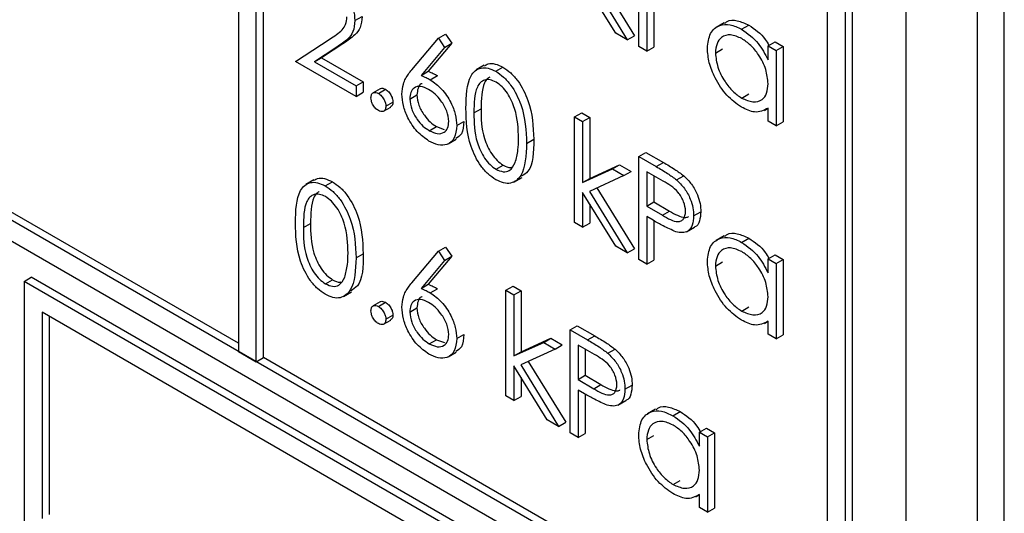
# Model space of a CAD drawing. Units: millimetres. Extents: x 5 to 415, y 5 to 292.
# Drawn here: x 299 to 302, y 198 to 199 of the extents above; entities that cross this region are included whole.
import ezdxf

# ---------------------------------------------------------------- set-up
doc = ezdxf.new("R2010")
doc.units = ezdxf.units.MM

msp = doc.modelspace()

# ---------------------------------------------------------------- linework, layer by layer
at = {"color": 7, "linetype": 'Continuous', "lineweight": 25}
for p, q in [((301.5515, 196.7698), (301.5515, 201.669)), ((301.3084, 196.9356), (301.3084, 201.6307)), ((301.4852, 196.7315), (301.4852, 201.6307)), ((301.1139, 197.3847), (294.75, 201.0585)), ((294.7058, 201.033), (301.1581, 197.3082)), ((299.6555, 200.5742), (299.6555, 198.2266)), ((299.6997, 198.2011), (299.6997, 200.5487)), ((299.7174, 198.2113), (299.7174, 199.9261)), ((301.1758, 197.3184), (301.1758, 199.768)), ((301.1581, 197.3082), (301.1581, 199.7578)), ((301.1139, 197.3847), (301.1139, 199.7323)), ((300.6465, 198.9814), (300.6465, 199.2366)), ((299.6555, 198.247), (298.038, 199.1808)), ((300.5431, 199.1586), (300.6359, 199.008)), ((300.5897, 199.0142), (300.5077, 199.1475)), ((300.5244, 199.15), (300.6182, 198.9978)), ((300.6663, 199.0877), (300.6663, 198.97)), ((299.9439, 199.0455), (299.9616, 199.0557)), ((300.684, 199.0776), (300.684, 198.9802)), ((300.8582, 199.0402), (300.8383, 199.0288)), ((300.9013, 199.0241), (300.919, 199.0343)), ((300.1507, 199.002), (300.1684, 199.0122)), ((300.1684, 199.0122), (300.1837, 198.9895)), ((300.6182, 198.9978), (300.5897, 199.0142)), ((300.6182, 198.9978), (300.6359, 199.008)), ((299.7966, 198.9447), (299.8823, 199.0008)), ((299.9169, 198.99), (299.8616, 198.9538)), ((299.8992, 198.9798), (299.9169, 198.99)), ((300.0848, 198.9236), (300.1507, 199.002)), ((300.1837, 198.9895), (300.1253, 198.9201)), ((300.1507, 199.002), (300.166, 198.9793)), ((300.166, 198.9793), (300.1837, 198.9895)), ((300.9666, 198.9831), (300.9843, 198.9933)), ((300.9666, 198.9486), (300.9666, 198.9831)), ((300.9666, 198.9831), (300.9865, 198.9716)), ((300.9843, 198.9933), (301.0041, 198.9818)), ((299.8992, 198.9798), (299.8439, 198.9436)), ((300.166, 198.9793), (300.1076, 198.9099)), ((300.6663, 198.97), (300.6465, 198.9814)), ((300.6663, 198.97), (300.684, 198.9802)), ((300.8363, 198.9653), (300.854, 198.9755)), ((300.9865, 198.9716), (301.0041, 198.9818)), ((300.9865, 198.9716), (300.9865, 198.7852)), ((301.0041, 198.9818), (301.0041, 198.7954)), ((299.9468, 198.858), (299.7966, 198.9447)), ((299.8439, 198.9436), (299.8616, 198.9538)), ((299.8439, 198.9436), (299.9468, 198.8842)), ((299.8616, 198.9538), (299.9644, 198.8944)), ((300.2642, 198.9349), (300.2443, 198.9234)), ((300.1076, 198.9099), (300.1253, 198.9201)), ((300.1305, 198.8992), (300.1482, 198.9094)), ((300.2926, 198.9201), (300.3103, 198.9303)), ((299.9468, 198.8842), (299.9644, 198.8944)), ((299.9644, 198.8944), (299.9644, 198.8682)), ((299.9468, 198.8842), (299.9468, 198.858)), ((299.9468, 198.858), (299.9644, 198.8682)), ((300.0067, 198.8769), (299.989, 198.8667)), ((300.002, 198.8654), (300.0197, 198.8756)), ((300.0799, 198.8514), (300.0976, 198.8616)), ((300.9014, 198.8539), (300.9191, 198.8641)), ((300.0204, 198.8335), (300.0381, 198.8437)), ((300.0149, 198.8215), (300.0326, 198.8317)), ((300.2386, 198.8172), (300.2562, 198.8274)), ((300.4879, 198.8074), (300.5055, 198.8176)), ((300.5055, 198.8176), (300.5254, 198.8061)), ((300.9577, 198.823), (300.9666, 198.8282)), ((300.9666, 198.7966), (300.9666, 198.8289)), ((300.1961, 198.7857), (300.2137, 198.7959)), ((300.4879, 198.8074), (300.5077, 198.7959)), ((300.4879, 198.5457), (300.4879, 198.8074)), ((300.5077, 198.7959), (300.5254, 198.8061)), ((300.5077, 198.7959), (300.5077, 198.6446)), ((300.5254, 198.8061), (300.5254, 198.6548)), ((300.9865, 198.7852), (300.9666, 198.7966)), ((300.9865, 198.7852), (301.0041, 198.7954)), ((300.1281, 198.773), (300.1458, 198.7832)), ((300.1458, 198.7832), (300.1652, 198.7762)), ((300.1751, 198.7407), (300.195, 198.7522)), ((300.3689, 198.7418), (300.3866, 198.752)), ((300.6465, 198.7092), (300.6642, 198.7195)), ((300.6642, 198.7195), (300.7075, 198.6944)), ((300.6465, 198.7092), (300.6898, 198.6842)), ((300.6465, 198.4541), (300.6465, 198.7092)), ((300.6898, 198.6842), (300.7075, 198.6944)), ((300.2933, 198.6776), (300.3109, 198.6878)), ((300.5077, 198.6446), (300.5812, 198.6783)), ((300.5254, 198.6548), (300.5988, 198.6885)), ((300.5812, 198.6783), (300.5988, 198.6885)), ((300.5812, 198.6783), (300.6097, 198.6618)), ((300.5988, 198.6885), (300.6274, 198.672)), ((300.6097, 198.6618), (300.6274, 198.672)), ((300.7067, 198.6483), (300.6663, 198.6716)), ((300.6663, 198.6716), (300.6663, 198.5866)), ((299.8421, 198.6512), (299.8222, 198.6397)), ((299.8705, 198.6364), (299.8882, 198.6466)), ((300.3377, 198.6461), (300.3576, 198.6575)), ((300.5077, 198.6446), (300.5254, 198.6548)), ((300.6097, 198.6618), (300.5244, 198.6227)), ((300.684, 198.6614), (300.684, 198.5968)), ((300.7402, 198.6513), (300.7578, 198.6615)), ((300.5897, 198.4869), (300.5077, 198.6201)), ((300.5077, 198.6201), (300.5077, 198.5342)), ((300.5244, 198.6227), (300.6182, 198.4704)), ((300.5431, 198.6313), (300.6359, 198.4806)), ((300.6663, 198.5866), (300.684, 198.5968)), ((300.684, 198.5968), (300.7227, 198.5739)), ((300.5254, 198.5914), (300.5254, 198.5444)), ((300.6663, 198.5866), (300.705, 198.5637)), ((300.705, 198.5637), (300.7227, 198.5739)), ((300.7825, 198.5623), (300.8002, 198.5725)), ((299.8164, 198.5335), (299.8341, 198.5437)), ((300.5077, 198.5342), (300.4879, 198.5457)), ((300.5077, 198.5342), (300.5254, 198.5444)), ((300.6821, 198.5513), (300.6663, 198.5604)), ((300.6663, 198.5604), (300.6663, 198.4426)), ((300.684, 198.5502), (300.684, 198.4528)), ((300.7649, 198.5229), (300.7847, 198.5343)), ((300.8582, 198.5129), (300.8383, 198.5014)), ((300.9013, 198.4967), (300.919, 198.5069)), ((300.0848, 198.3963), (300.1507, 198.4746)), ((300.1507, 198.4746), (300.1684, 198.4848)), ((300.1507, 198.4746), (300.166, 198.452)), ((300.1684, 198.4848), (300.1837, 198.4622)), ((300.6182, 198.4704), (300.5897, 198.4869)), ((300.6182, 198.4704), (300.6359, 198.4806)), ((299.9468, 198.4582), (299.9644, 198.4684)), ((300.166, 198.452), (300.1076, 198.3826)), ((300.1837, 198.4622), (300.1253, 198.3928)), ((300.166, 198.452), (300.1837, 198.4622)), ((300.6663, 198.4426), (300.6465, 198.4541)), ((300.6663, 198.4426), (300.684, 198.4528)), ((300.8363, 198.438), (300.854, 198.4482)), ((300.9666, 198.4557), (300.9843, 198.4659)), ((300.9666, 198.4212), (300.9666, 198.4557)), ((300.9666, 198.4557), (300.9865, 198.4443)), ((300.9843, 198.4659), (301.0041, 198.4545)), ((300.9865, 198.4443), (301.0041, 198.4545)), ((301.0041, 198.4545), (301.0041, 198.268)), ((300.9865, 198.4443), (300.9865, 198.2578)), ((299.1252, 198.4001), (299.1429, 198.4103)), ((301.0697, 197.2775), (299.1252, 198.4001)), ((299.1252, 198.4001), (299.1252, 197.7877)), ((301.0874, 197.2877), (299.1429, 198.4103)), ((299.8712, 198.394), (299.8888, 198.4042)), ((299.9156, 198.3624), (299.9355, 198.3739)), ((300.1076, 198.3826), (300.1253, 198.3928)), ((300.1305, 198.3718), (300.1482, 198.382)), ((300.3179, 198.3781), (300.3356, 198.3884)), ((300.3179, 198.3781), (300.3377, 198.3667)), ((300.3179, 198.1164), (300.3179, 198.3781)), ((300.3356, 198.3884), (300.3554, 198.3769)), ((300.3377, 198.3667), (300.3554, 198.3769)), ((300.3554, 198.3769), (300.3554, 198.2256)), ((300.0067, 198.3496), (299.989, 198.3394)), ((300.002, 198.338), (300.0197, 198.3483)), ((300.3377, 198.3667), (300.3377, 198.2154)), ((300.0799, 198.324), (300.0976, 198.3343)), ((300.9014, 198.3266), (300.9191, 198.3368)), ((301.0256, 197.252), (299.1694, 198.3235)), ((299.1694, 198.3235), (299.1694, 197.8132)), ((299.1871, 198.3133), (299.1871, 197.8234)), ((300.0149, 198.2942), (300.0326, 198.3044)), ((300.0204, 198.3062), (300.0381, 198.3164)), ((300.9577, 198.2957), (300.9666, 198.3009)), ((300.9666, 198.2693), (300.9666, 198.3015)), ((300.4765, 198.28), (300.4942, 198.2902)), ((300.4765, 198.28), (300.5199, 198.255)), ((300.4765, 198.0249), (300.4765, 198.28)), ((300.4942, 198.2902), (300.5375, 198.2652)), ((300.1281, 198.2456), (300.1458, 198.2558)), ((300.1458, 198.2558), (300.1655, 198.2487)), ((300.1961, 198.2584), (300.2137, 198.2686)), ((300.3554, 198.2256), (300.4289, 198.2592)), ((300.4112, 198.249), (300.4289, 198.2592)), ((300.4289, 198.2592), (300.4574, 198.2428)), ((300.5199, 198.255), (300.5375, 198.2652)), ((300.9865, 198.2578), (300.9666, 198.2693)), ((300.9865, 198.2578), (301.0041, 198.268)), ((299.6555, 198.2266), (299.6997, 198.2011)), ((300.3377, 198.2154), (300.4112, 198.249)), ((300.4397, 198.2326), (300.3544, 198.1935)), ((300.4112, 198.249), (300.4397, 198.2326)), ((300.4397, 198.2326), (300.4574, 198.2428)), ((300.5368, 198.2191), (300.4964, 198.2424)), ((300.4964, 198.2424), (300.4964, 198.1573)), ((300.514, 198.2322), (300.514, 198.1676)), ((300.5702, 198.2221), (300.5879, 198.2323)), ((299.6997, 198.2011), (299.7174, 198.2113)), ((301.1139, 197.4051), (299.7174, 198.2113)), ((300.1751, 198.2134), (300.195, 198.2249)), ((300.3377, 198.2154), (300.3554, 198.2256)), ((300.3731, 198.202), (300.4659, 198.0514)), ((300.4197, 198.0576), (300.3377, 198.1909)), ((300.3377, 198.1909), (300.3377, 198.105)), ((300.3544, 198.1935), (300.4482, 198.0412)), ((300.3554, 198.1622), (300.3554, 198.1152)), ((300.4964, 198.1573), (300.514, 198.1676)), ((300.4964, 198.1573), (300.535, 198.1345)), ((300.514, 198.1676), (300.5527, 198.1447)), ((300.5122, 198.1221), (300.4964, 198.1312)), ((300.4964, 198.1312), (300.4964, 198.0134)), ((300.535, 198.1345), (300.5527, 198.1447)), ((300.6125, 198.1331), (300.6302, 198.1433)), ((300.3377, 198.105), (300.3179, 198.1164)), ((300.3377, 198.105), (300.3554, 198.1152)), ((300.514, 198.121), (300.514, 198.0236)), ((300.5949, 198.0936), (300.6148, 198.1051)), ((300.6882, 198.0837), (300.6683, 198.0722)), ((300.4482, 198.0412), (300.4197, 198.0576)), ((300.7313, 198.0675), (300.749, 198.0777)), ((300.4482, 198.0412), (300.4659, 198.0514)), ((300.7967, 198.0265), (300.8143, 198.0367)), ((300.8143, 198.0367), (300.8342, 198.0253)), ((300.4964, 198.0134), (300.4765, 198.0249)), ((300.4964, 198.0134), (300.514, 198.0236)), ((300.6663, 198.0088), (300.684, 198.019)), ((300.7967, 197.992), (300.7967, 198.0265)), ((300.7967, 198.0265), (300.8165, 198.0151)), ((300.8165, 198.0151), (300.8342, 198.0253)), ((300.8165, 198.0151), (300.8165, 197.8286)), ((300.8342, 198.0253), (300.8342, 197.8388)), ((300.7314, 197.8973), (300.7491, 197.9075)), ((300.7877, 197.8665), (300.7967, 197.8716)), ((300.7967, 197.84), (300.7967, 197.8723)), ((300.8165, 197.8286), (300.7967, 197.84)), ((300.8165, 197.8286), (300.8342, 197.8388))]:
    msp.add_line(p, q, dxfattribs=at)
for points, knots in [([(299.8772, 199.1599), (299.887, 199.1532), (299.9067, 199.1397), (299.9286, 199.1063), (299.9418, 199.0734), (299.9432, 199.0548), (299.9439, 199.0455)], [0, 0, 0, 0, 0.27989, 0.559224, 0.779582, 1, 1, 1, 1]), ([(299.9616, 199.0557), (299.9607, 199.0461), (299.9589, 199.0269), (299.9412, 199.0065), (299.9261, 198.9963), (299.9169, 198.99)], [0, 0, 0, 0, 0.279288, 0.559154, 1, 1, 1, 1]), ([(299.8823, 199.0008), (299.8929, 199.0073), (299.9077, 199.0163), (299.9223, 199.0351), (299.9235, 199.0483), (299.9241, 199.0549)], [0, 0, 0, 0, 0.560717, 0.780532, 1, 1, 1, 1]), ([(299.9439, 199.0455), (299.943, 199.0359), (299.9412, 199.0167), (299.9236, 198.9963), (299.9085, 198.986), (299.8992, 198.9798)], [0, 0, 0, 0, 0.279288, 0.559154, 1, 1, 1, 1]), ([(300.8165, 198.977), (300.818, 198.9904), (300.8211, 199.0173), (300.8445, 199.0349), (300.8721, 199.038), (300.8916, 199.0287), (300.9013, 199.0241)], [0, 0, 0, 0, 0.279413, 0.559191, 0.779548, 1, 1, 1, 1]), ([(300.8593, 199.0385), (300.8612, 199.0404), (300.8689, 199.0478), (300.8902, 199.0476), (300.9094, 199.0387), (300.919, 199.0343)], [0, 0, 0, 0, 0.1398923, 0.5698537, 1, 1, 1, 1]), ([(300.919, 199.0343), (300.9339, 199.0245), (300.9531, 199.012), (300.9659, 198.9894), (300.9688, 198.9843)], [0, 0, 0, 0, 0.776881, 1, 1, 1, 1]), ([(300.9016, 199.001), (300.8921, 199.0052), (300.8732, 199.0136), (300.8517, 199.0066), (300.8387, 198.9897), (300.8371, 198.9735), (300.8363, 198.9653)], [0, 0, 0, 0, 0.279767, 0.559291, 0.779719, 1, 1, 1, 1]), ([(300.9013, 199.0241), (300.9159, 199.0138), (300.9419, 198.9953), (300.9591, 198.9629), (300.9666, 198.9486)], [0, 0, 0, 0, 0.559062, 1, 1, 1, 1]), ([(300.9666, 198.8894), (300.9656, 198.9011), (300.9635, 198.9245), (300.9456, 198.9591), (300.9241, 198.986), (300.9091, 198.996), (300.9016, 199.001)], [0, 0, 0, 0, 0.27966, 0.55921, 0.779487, 1, 1, 1, 1]), ([(300.9007, 198.8314), (300.8883, 198.8403), (300.8634, 198.858), (300.836, 198.9002), (300.819, 198.9418), (300.8173, 198.9653), (300.8165, 198.977)], [0, 0, 0, 0, 0.279573, 0.559333, 0.779589, 1, 1, 1, 1]), ([(300.8363, 198.9653), (300.8376, 198.9537), (300.8403, 198.9304), (300.8577, 198.896), (300.8791, 198.8693), (300.8939, 198.859), (300.9014, 198.8539)], [0, 0, 0, 0, 0.279429, 0.559146, 0.77957, 1, 1, 1, 1]), ([(300.2646, 198.934), (300.2676, 198.9357), (300.2751, 198.9401), (300.291, 198.9395), (300.3039, 198.9334), (300.3103, 198.9303)], [0, 0, 0, 0, 0.244242, 0.622156, 1, 1, 1, 1]), ([(300.0601, 198.8638), (300.0609, 198.8724), (300.0622, 198.8867), (300.0692, 198.9021), (300.0765, 198.9135), (300.082, 198.9203), (300.0848, 198.9236)], [0, 0, 0, 0, 0.3393742, 0.5594856, 0.7797313, 1, 1, 1, 1]), ([(300.1076, 198.9099), (300.1119, 198.9082), (300.1195, 198.9052), (300.1271, 198.901), (300.1305, 198.8992)], [0, 0, 0, 0, 0.55991, 1, 1, 1, 1]), ([(300.1253, 198.9201), (300.1295, 198.9184), (300.1371, 198.9154), (300.1448, 198.9112), (300.1482, 198.9094)], [0, 0, 0, 0, 0.55991, 1, 1, 1, 1]), ([(300.2187, 198.8285), (300.2196, 198.8585), (300.2207, 198.896), (300.2412, 198.9224), (300.2556, 198.9294), (300.2732, 198.9295), (300.2861, 198.9232), (300.2926, 198.9201)], [0, 0, 0, 0, 0.498702, 0.624177, 0.749467, 0.874745, 1, 1, 1, 1]), ([(300.2926, 198.9201), (300.2991, 198.9157), (300.3121, 198.907), (300.3358, 198.88), (300.3657, 198.8202), (300.3676, 198.7732), (300.3689, 198.7418)], [0, 0, 0, 0, 0.1256, 0.251197, 0.500581, 1, 1, 1, 1]), ([(300.3103, 198.9303), (300.3168, 198.9259), (300.3298, 198.9172), (300.3535, 198.8902), (300.3834, 198.8304), (300.3853, 198.7834), (300.3866, 198.752)], [0, 0, 0, 0, 0.1256, 0.251197, 0.500581, 1, 1, 1, 1]), ([(300.1106, 198.8893), (300.1098, 198.8892), (300.1047, 198.8881), (300.0993, 198.8785), (300.0981, 198.8672), (300.0976, 198.8616)], [0, 0, 0, 0, 0.081817, 0.540829, 1, 1, 1, 1]), ([(300.1305, 198.8992), (300.1402, 198.8923), (300.1596, 198.8786), (300.1811, 198.8457), (300.1941, 198.8132), (300.1954, 198.7949), (300.1961, 198.7857)], [0, 0, 0, 0, 0.279638, 0.559326, 0.779527, 1, 1, 1, 1]), ([(300.2933, 198.8935), (300.2882, 198.8959), (300.2781, 198.9006), (300.2646, 198.8993), (300.2539, 198.893), (300.2393, 198.8703), (300.2389, 198.8408), (300.2386, 198.8172)], [0, 0, 0, 0, 0.125139, 0.250418, 0.375519, 0.500847, 1, 1, 1, 1]), ([(300.278, 198.9058), (300.2759, 198.9048), (300.2702, 198.9019), (300.2574, 198.8799), (300.2567, 198.8507), (300.2562, 198.8274)], [0, 0, 0, 0, 0.098716, 0.279596, 1, 1, 1, 1]), ([(300.349, 198.7534), (300.3482, 198.7775), (300.347, 198.8137), (300.3263, 198.8608), (300.3084, 198.8829), (300.2983, 198.89), (300.2933, 198.8935)], [0, 0, 0, 0, 0.500072, 0.749021, 0.874598, 1, 1, 1, 1]), ([(300.9014, 198.8539), (300.9108, 198.8498), (300.9298, 198.8415), (300.9518, 198.8475), (300.9647, 198.8647), (300.966, 198.8812), (300.9666, 198.8894)], [0, 0, 0, 0, 0.279822, 0.559387, 0.779603, 1, 1, 1, 1]), ([(299.9836, 198.8548), (299.9839, 198.8577), (299.9846, 198.8636), (299.9896, 198.8677), (299.9956, 198.8684), (299.9999, 198.8664), (300.002, 198.8654)], [0, 0, 0, 0, 0.279576, 0.559284, 0.779552, 1, 1, 1, 1]), ([(300.002, 198.8654), (300.0047, 198.8635), (300.0102, 198.8596), (300.0161, 198.8503), (300.0199, 198.8412), (300.0203, 198.8361), (300.0204, 198.8335)], [0, 0, 0, 0, 0.279602, 0.559212, 0.779475, 1, 1, 1, 1]), ([(300.0069, 198.8766), (300.0072, 198.8769), (300.0088, 198.8785), (300.0134, 198.8785), (300.0176, 198.8766), (300.0197, 198.8756)], [0, 0, 0, 0, 0.116538, 0.55809, 1, 1, 1, 1]), ([(300.0197, 198.8756), (300.0224, 198.8737), (300.0279, 198.8698), (300.0338, 198.8605), (300.0376, 198.8514), (300.0379, 198.8463), (300.0381, 198.8437)], [0, 0, 0, 0, 0.279602, 0.559212, 0.779475, 1, 1, 1, 1]), ([(300.127, 198.7474), (300.1171, 198.7545), (300.0974, 198.7687), (300.075, 198.8023), (300.0624, 198.8356), (300.0608, 198.8544), (300.0601, 198.8638)], [0, 0, 0, 0, 0.27967, 0.559085, 0.779558, 1, 1, 1, 1]), ([(300.1263, 198.8754), (300.1196, 198.8786), (300.1062, 198.8851), (300.0907, 198.8805), (300.0814, 198.8688), (300.0804, 198.8572), (300.0799, 198.8514)], [0, 0, 0, 0, 0.2801275, 0.5595148, 0.7797192, 1, 1, 1, 1]), ([(300.0976, 198.8616), (300.0985, 198.8532), (300.1004, 198.8364), (300.1142, 198.8123), (300.1298, 198.7938), (300.1404, 198.7867), (300.1458, 198.7832)], [0, 0, 0, 0, 0.279059, 0.55882, 0.779303, 1, 1, 1, 1]), ([(300.1762, 198.7958), (300.1752, 198.8044), (300.1732, 198.8216), (300.1587, 198.8461), (300.1427, 198.8646), (300.1318, 198.8718), (300.1263, 198.8754)], [0, 0, 0, 0, 0.2787544, 0.558605, 0.7791474, 1, 1, 1, 1]), ([(300.002, 198.8229), (299.9993, 198.8248), (299.9939, 198.8287), (299.9879, 198.8379), (299.9842, 198.847), (299.9838, 198.8522), (299.9836, 198.8548)], [0, 0, 0, 0, 0.279581, 0.559143, 0.779575, 1, 1, 1, 1]), ([(300.0381, 198.8437), (300.0378, 198.8407), (300.0374, 198.8352), (300.0339, 198.833), (300.0324, 198.8321)], [0, 0, 0, 0, 0.554441, 1, 1, 1, 1]), ([(300.0799, 198.8514), (300.0809, 198.843), (300.0828, 198.8262), (300.0966, 198.8021), (300.1121, 198.7836), (300.1227, 198.7765), (300.1281, 198.773)], [0, 0, 0, 0, 0.279059, 0.55882, 0.779303, 1, 1, 1, 1]), ([(300.0204, 198.8335), (300.0201, 198.8306), (300.0195, 198.8246), (300.0144, 198.8206), (300.0084, 198.8198), (300.0041, 198.8219), (300.002, 198.8229)], [0, 0, 0, 0, 0.2794691, 0.5593578, 0.7796739, 1, 1, 1, 1]), ([(300.2926, 198.6518), (300.2862, 198.6562), (300.2733, 198.6648), (300.2498, 198.6917), (300.2208, 198.7514), (300.2195, 198.7976), (300.2187, 198.8285)], [0, 0, 0, 0, 0.1255507, 0.25109, 0.5002501, 1, 1, 1, 1]), ([(300.2386, 198.8172), (300.2387, 198.7932), (300.239, 198.7574), (300.2602, 198.7103), (300.2781, 198.6883), (300.2882, 198.6812), (300.2933, 198.6776)], [0, 0, 0, 0, 0.500291, 0.749086, 0.874606, 1, 1, 1, 1]), ([(300.2562, 198.8274), (300.2564, 198.8034), (300.2566, 198.7676), (300.2779, 198.7205), (300.2958, 198.6985), (300.3059, 198.6914), (300.3109, 198.6878)], [0, 0, 0, 0, 0.500291, 0.749086, 0.874606, 1, 1, 1, 1]), ([(300.9666, 198.8289), (300.9562, 198.8234), (300.9374, 198.8137), (300.9119, 198.826), (300.9007, 198.8314)], [0, 0, 0, 0, 0.558763, 1, 1, 1, 1]), ([(300.1281, 198.773), (300.1349, 198.7699), (300.1484, 198.7636), (300.1642, 198.7676), (300.1746, 198.7783), (300.1757, 198.79), (300.1762, 198.7958)], [0, 0, 0, 0, 0.280018, 0.559853, 0.779987, 1, 1, 1, 1]), ([(300.2137, 198.7959), (300.2129, 198.7845), (300.2113, 198.7647), (300.1991, 198.7571), (300.1939, 198.7539)], [0, 0, 0, 0, 0.57869, 1, 1, 1, 1]), ([(300.1961, 198.7857), (300.1949, 198.7747), (300.1926, 198.7527), (300.1738, 198.7377), (300.1508, 198.7363), (300.1349, 198.7437), (300.127, 198.7474)], [0, 0, 0, 0, 0.279631, 0.55896, 0.779478, 1, 1, 1, 1]), ([(300.3689, 198.7418), (300.3676, 198.7119), (300.3658, 198.6671), (300.3357, 198.6421), (300.3121, 198.6424), (300.2991, 198.6487), (300.2926, 198.6518)], [0, 0, 0, 0, 0.499407, 0.748743, 0.874372, 1, 1, 1, 1]), ([(300.3407, 198.6941), (300.3435, 198.7042), (300.3485, 198.7223), (300.3489, 198.7439), (300.349, 198.7534)], [0, 0, 0, 0, 0.559599, 1, 1, 1, 1]), ([(300.3866, 198.752), (300.3863, 198.7204), (300.386, 198.6786), (300.3618, 198.6639), (300.3559, 198.6603)], [0, 0, 0, 0, 0.7550289, 1, 1, 1, 1]), ([(300.2933, 198.6776), (300.2993, 198.675), (300.3114, 198.6698), (300.33, 198.6736), (300.3366, 198.6863), (300.3407, 198.6941)], [0, 0, 0, 0, 0.280257, 0.560781, 1, 1, 1, 1]), ([(300.7075, 198.6944), (300.717, 198.689), (300.7338, 198.6793), (300.7505, 198.667), (300.7578, 198.6615)], [0, 0, 0, 0, 0.560314, 1, 1, 1, 1]), ([(300.3109, 198.6878), (300.3172, 198.6846), (300.3249, 198.6807), (300.3309, 198.6822), (300.332, 198.6825)], [0, 0, 0, 0, 0.817652, 1, 1, 1, 1]), ([(300.6898, 198.6842), (300.6993, 198.6788), (300.7161, 198.6691), (300.7328, 198.6568), (300.7402, 198.6513)], [0, 0, 0, 0, 0.560314, 1, 1, 1, 1]), ([(299.7966, 198.5448), (299.7975, 198.5748), (299.7985, 198.6123), (299.8191, 198.6388), (299.8335, 198.6457), (299.8511, 198.6458), (299.864, 198.6395), (299.8705, 198.6364)], [0, 0, 0, 0, 0.498702, 0.624177, 0.749467, 0.874745, 1, 1, 1, 1]), ([(299.8425, 198.6504), (299.8455, 198.6521), (299.8529, 198.6565), (299.8689, 198.6558), (299.8817, 198.6497), (299.8882, 198.6466)], [0, 0, 0, 0, 0.244242, 0.622156, 1, 1, 1, 1]), ([(299.8882, 198.6466), (299.8947, 198.6423), (299.9077, 198.6336), (299.9314, 198.6066), (299.9613, 198.5467), (299.9632, 198.4997), (299.9644, 198.4684)], [0, 0, 0, 0, 0.1256, 0.251197, 0.500581, 1, 1, 1, 1]), ([(300.7627, 198.5736), (300.7617, 198.5815), (300.7601, 198.5934), (300.752, 198.6096), (300.7364, 198.6316), (300.7199, 198.6409), (300.7067, 198.6483)], [0, 0, 0, 0, 0.248969, 0.374729, 0.500383, 1, 1, 1, 1]), ([(300.7402, 198.6513), (300.7469, 198.6447), (300.7603, 198.6313), (300.7742, 198.606), (300.7815, 198.5822), (300.7822, 198.5689), (300.7825, 198.5623)], [0, 0, 0, 0, 0.279705, 0.559381, 0.779509, 1, 1, 1, 1]), ([(300.7578, 198.6615), (300.7646, 198.6549), (300.778, 198.6415), (300.7919, 198.6163), (300.7992, 198.5924), (300.7998, 198.5791), (300.8002, 198.5725)], [0, 0, 0, 0, 0.279705, 0.559381, 0.779509, 1, 1, 1, 1]), ([(299.8712, 198.6099), (299.8661, 198.6122), (299.856, 198.6169), (299.8425, 198.6157), (299.8318, 198.6093), (299.8172, 198.5867), (299.8168, 198.5571), (299.8164, 198.5335)], [0, 0, 0, 0, 0.1251388, 0.2504182, 0.3755189, 0.5008471, 1, 1, 1, 1]), ([(299.8558, 198.6222), (299.8538, 198.6211), (299.8481, 198.6183), (299.8352, 198.5962), (299.8346, 198.567), (299.8341, 198.5437)], [0, 0, 0, 0, 0.098716, 0.279596, 1, 1, 1, 1]), ([(299.8705, 198.6364), (299.877, 198.6321), (299.89, 198.6234), (299.9137, 198.5963), (299.9436, 198.5365), (299.9455, 198.4895), (299.9468, 198.4582)], [0, 0, 0, 0, 0.1256, 0.251197, 0.500581, 1, 1, 1, 1]), ([(299.9269, 198.4697), (299.9261, 198.4939), (299.9249, 198.5301), (299.9042, 198.5771), (299.8863, 198.5993), (299.8762, 198.6063), (299.8712, 198.6099)], [0, 0, 0, 0, 0.5000715, 0.7490206, 0.8745985, 1, 1, 1, 1]), ([(300.705, 198.5637), (300.7185, 198.5558), (300.7353, 198.5461), (300.7516, 198.5494), (300.7601, 198.5562), (300.7617, 198.5667), (300.7627, 198.5736)], [0, 0, 0, 0, 0.499721, 0.62535, 0.751083, 1, 1, 1, 1]), ([(300.7227, 198.5739), (300.7359, 198.5665), (300.7524, 198.5572), (300.7672, 198.5586), (300.7695, 198.5605), (300.7697, 198.5607)], [0, 0, 0, 0, 0.782951, 0.979784, 1, 1, 1, 1]), ([(300.8002, 198.5725), (300.7995, 198.5646), (300.7983, 198.5488), (300.7911, 198.5364), (300.785, 198.5347), (300.7846, 198.5346)], [0, 0, 0, 0, 0.486653, 0.971789, 1, 1, 1, 1]), ([(299.8705, 198.3682), (299.864, 198.3725), (299.8511, 198.3812), (299.8277, 198.4081), (299.7987, 198.4677), (299.7974, 198.514), (299.7966, 198.5448)], [0, 0, 0, 0, 0.125551, 0.25109, 0.50025, 1, 1, 1, 1]), ([(299.8341, 198.5437), (299.8343, 198.5198), (299.8345, 198.4839), (299.8557, 198.4368), (299.8737, 198.4148), (299.8838, 198.4077), (299.8888, 198.4042)], [0, 0, 0, 0, 0.500291, 0.749086, 0.874606, 1, 1, 1, 1]), ([(300.7384, 198.523), (300.7279, 198.5275), (300.7093, 198.5356), (300.6904, 198.5465), (300.6821, 198.5513)], [0, 0, 0, 0, 0.559694, 1, 1, 1, 1]), ([(300.7825, 198.5623), (300.782, 198.5542), (300.7809, 198.538), (300.7698, 198.5239), (300.7548, 198.5194), (300.7439, 198.5218), (300.7384, 198.523)], [0, 0, 0, 0, 0.280099, 0.559324, 0.779458, 1, 1, 1, 1]), ([(299.8164, 198.5335), (299.8166, 198.5095), (299.8169, 198.4737), (299.8381, 198.4266), (299.856, 198.4046), (299.8661, 198.3975), (299.8712, 198.394)], [0, 0, 0, 0, 0.500291, 0.749086, 0.874606, 1, 1, 1, 1]), ([(300.8593, 198.5112), (300.8612, 198.513), (300.8689, 198.5205), (300.8902, 198.5203), (300.9094, 198.5114), (300.919, 198.5069)], [0, 0, 0, 0, 0.139892, 0.569854, 1, 1, 1, 1]), ([(300.8165, 198.4497), (300.818, 198.4631), (300.8211, 198.4899), (300.8445, 198.5075), (300.8721, 198.5107), (300.8916, 198.5014), (300.9013, 198.4967)], [0, 0, 0, 0, 0.279413, 0.559191, 0.779548, 1, 1, 1, 1]), ([(300.9013, 198.4967), (300.9159, 198.4864), (300.9419, 198.468), (300.9591, 198.4355), (300.9666, 198.4212)], [0, 0, 0, 0, 0.5590621, 1, 1, 1, 1]), ([(300.919, 198.5069), (300.9339, 198.4972), (300.9531, 198.4846), (300.9659, 198.462), (300.9688, 198.457)], [0, 0, 0, 0, 0.776881, 1, 1, 1, 1]), ([(300.9016, 198.4737), (300.8921, 198.4779), (300.8732, 198.4863), (300.8517, 198.4792), (300.8387, 198.4623), (300.8371, 198.4461), (300.8363, 198.438)], [0, 0, 0, 0, 0.279767, 0.559291, 0.779719, 1, 1, 1, 1]), ([(300.9666, 198.3621), (300.9656, 198.3738), (300.9635, 198.3971), (300.9456, 198.4317), (300.9241, 198.4586), (300.9091, 198.4687), (300.9016, 198.4737)], [0, 0, 0, 0, 0.27966, 0.55921, 0.779487, 1, 1, 1, 1]), ([(299.9468, 198.4582), (299.9455, 198.4282), (299.9437, 198.3834), (299.9136, 198.3584), (299.89, 198.3587), (299.877, 198.365), (299.8705, 198.3682)], [0, 0, 0, 0, 0.499407, 0.748743, 0.874372, 1, 1, 1, 1]), ([(299.9186, 198.4104), (299.9214, 198.4205), (299.9264, 198.4386), (299.9268, 198.4602), (299.9269, 198.4697)], [0, 0, 0, 0, 0.559599, 1, 1, 1, 1]), ([(299.9644, 198.4684), (299.9642, 198.4368), (299.9639, 198.3949), (299.9397, 198.3802), (299.9337, 198.3766)], [0, 0, 0, 0, 0.755029, 1, 1, 1, 1]), ([(300.9007, 198.3041), (300.8883, 198.3129), (300.8634, 198.3306), (300.836, 198.3728), (300.819, 198.4145), (300.8173, 198.4379), (300.8165, 198.4497)], [0, 0, 0, 0, 0.279573, 0.559333, 0.779589, 1, 1, 1, 1]), ([(300.8363, 198.438), (300.8376, 198.4263), (300.8403, 198.403), (300.8577, 198.3686), (300.8791, 198.3419), (300.8939, 198.3317), (300.9014, 198.3266)], [0, 0, 0, 0, 0.279429, 0.559146, 0.77957, 1, 1, 1, 1]), ([(299.8712, 198.394), (299.8772, 198.3913), (299.8893, 198.3861), (299.9079, 198.3899), (299.9145, 198.4026), (299.9186, 198.4104)], [0, 0, 0, 0, 0.280257, 0.560781, 1, 1, 1, 1]), ([(299.8888, 198.4042), (299.8951, 198.401), (299.9028, 198.397), (299.9088, 198.3985), (299.9099, 198.3988)], [0, 0, 0, 0, 0.817652, 1, 1, 1, 1]), ([(300.0601, 198.3364), (300.0609, 198.3451), (300.0622, 198.3594), (300.0692, 198.3748), (300.0765, 198.3862), (300.082, 198.3929), (300.0848, 198.3963)], [0, 0, 0, 0, 0.339374, 0.559486, 0.779731, 1, 1, 1, 1]), ([(300.1076, 198.3826), (300.1119, 198.3809), (300.1195, 198.3779), (300.1271, 198.3737), (300.1305, 198.3718)], [0, 0, 0, 0, 0.55991, 1, 1, 1, 1]), ([(300.1253, 198.3928), (300.1295, 198.3911), (300.1371, 198.3881), (300.1448, 198.3839), (300.1482, 198.382)], [0, 0, 0, 0, 0.55991, 1, 1, 1, 1]), ([(300.0069, 198.3493), (300.0072, 198.3496), (300.0088, 198.3512), (300.0134, 198.3511), (300.0176, 198.3492), (300.0197, 198.3483)], [0, 0, 0, 0, 0.116538, 0.55809, 1, 1, 1, 1]), ([(300.0197, 198.3483), (300.0224, 198.3463), (300.0279, 198.3425), (300.0338, 198.3332), (300.0376, 198.3241), (300.0379, 198.3189), (300.0381, 198.3164)], [0, 0, 0, 0, 0.279602, 0.559212, 0.779475, 1, 1, 1, 1]), ([(300.1263, 198.3481), (300.1196, 198.3513), (300.1062, 198.3577), (300.0907, 198.3532), (300.0814, 198.3415), (300.0804, 198.3299), (300.0799, 198.324)], [0, 0, 0, 0, 0.280127, 0.559515, 0.779719, 1, 1, 1, 1]), ([(300.1106, 198.362), (300.1098, 198.3618), (300.1047, 198.3608), (300.0993, 198.3512), (300.0981, 198.3399), (300.0976, 198.3343)], [0, 0, 0, 0, 0.081817, 0.540829, 1, 1, 1, 1]), ([(300.1305, 198.3718), (300.1402, 198.365), (300.1596, 198.3512), (300.1811, 198.3183), (300.1941, 198.2858), (300.1954, 198.2675), (300.1961, 198.2584)], [0, 0, 0, 0, 0.279638, 0.559326, 0.779527, 1, 1, 1, 1]), ([(300.9014, 198.3266), (300.9108, 198.3224), (300.9298, 198.3141), (300.9518, 198.3201), (300.9647, 198.3374), (300.966, 198.3539), (300.9666, 198.3621)], [0, 0, 0, 0, 0.2798222, 0.5593866, 0.7796028, 1, 1, 1, 1]), ([(299.9836, 198.3274), (299.9839, 198.3304), (299.9846, 198.3363), (299.9896, 198.3403), (299.9956, 198.3411), (299.9999, 198.3391), (300.002, 198.338)], [0, 0, 0, 0, 0.279576, 0.559284, 0.779552, 1, 1, 1, 1]), ([(300.002, 198.2955), (299.9993, 198.2975), (299.9939, 198.3014), (299.9879, 198.3106), (299.9842, 198.3197), (299.9838, 198.3248), (299.9836, 198.3274)], [0, 0, 0, 0, 0.279581, 0.559143, 0.779575, 1, 1, 1, 1]), ([(300.002, 198.338), (300.0047, 198.3361), (300.0102, 198.3323), (300.0161, 198.323), (300.0199, 198.3139), (300.0203, 198.3087), (300.0204, 198.3062)], [0, 0, 0, 0, 0.279602, 0.559212, 0.779475, 1, 1, 1, 1]), ([(300.127, 198.2201), (300.1171, 198.2272), (300.0974, 198.2413), (300.075, 198.2749), (300.0624, 198.3082), (300.0608, 198.327), (300.0601, 198.3364)], [0, 0, 0, 0, 0.27967, 0.559085, 0.779558, 1, 1, 1, 1]), ([(300.0799, 198.324), (300.0809, 198.3157), (300.0828, 198.2989), (300.0966, 198.2747), (300.1121, 198.2563), (300.1227, 198.2492), (300.1281, 198.2456)], [0, 0, 0, 0, 0.279059, 0.55882, 0.779303, 1, 1, 1, 1]), ([(300.0976, 198.3343), (300.0985, 198.3259), (300.1004, 198.3091), (300.1142, 198.2849), (300.1298, 198.2665), (300.1404, 198.2594), (300.1458, 198.2558)], [0, 0, 0, 0, 0.279059, 0.55882, 0.779303, 1, 1, 1, 1]), ([(300.1762, 198.2684), (300.1752, 198.277), (300.1732, 198.2942), (300.1587, 198.3187), (300.1427, 198.3373), (300.1318, 198.3445), (300.1263, 198.3481)], [0, 0, 0, 0, 0.278754, 0.558605, 0.779147, 1, 1, 1, 1]), ([(300.0204, 198.3062), (300.0201, 198.3032), (300.0195, 198.2973), (300.0144, 198.2933), (300.0084, 198.2925), (300.0041, 198.2945), (300.002, 198.2955)], [0, 0, 0, 0, 0.279469, 0.559358, 0.779674, 1, 1, 1, 1]), ([(300.0381, 198.3164), (300.0378, 198.3133), (300.0374, 198.3078), (300.0339, 198.3057), (300.0324, 198.3047)], [0, 0, 0, 0, 0.554441, 1, 1, 1, 1]), ([(300.9666, 198.3015), (300.9562, 198.2961), (300.9374, 198.2864), (300.9119, 198.2987), (300.9007, 198.3041)], [0, 0, 0, 0, 0.5587633, 1, 1, 1, 1]), ([(300.1961, 198.2584), (300.1949, 198.2474), (300.1926, 198.2253), (300.1738, 198.2103), (300.1508, 198.2089), (300.1349, 198.2164), (300.127, 198.2201)], [0, 0, 0, 0, 0.279631, 0.55896, 0.779478, 1, 1, 1, 1]), ([(300.1281, 198.2456), (300.1349, 198.2425), (300.1484, 198.2362), (300.1642, 198.2402), (300.1746, 198.2509), (300.1757, 198.2626), (300.1762, 198.2684)], [0, 0, 0, 0, 0.280018, 0.559853, 0.779987, 1, 1, 1, 1]), ([(300.2137, 198.2686), (300.2129, 198.2571), (300.2113, 198.2374), (300.1991, 198.2297), (300.1939, 198.2265)], [0, 0, 0, 0, 0.57869, 1, 1, 1, 1]), ([(300.5199, 198.255), (300.5293, 198.2496), (300.5462, 198.2399), (300.5629, 198.2276), (300.5702, 198.2221)], [0, 0, 0, 0, 0.560314, 1, 1, 1, 1]), ([(300.5375, 198.2652), (300.547, 198.2598), (300.5638, 198.2501), (300.5805, 198.2378), (300.5879, 198.2323)], [0, 0, 0, 0, 0.560314, 1, 1, 1, 1]), ([(300.5879, 198.2323), (300.5946, 198.2256), (300.608, 198.2123), (300.6219, 198.187), (300.6292, 198.1632), (300.6299, 198.1499), (300.6302, 198.1433)], [0, 0, 0, 0, 0.279705, 0.559381, 0.779509, 1, 1, 1, 1]), ([(300.5927, 198.1444), (300.5917, 198.1523), (300.5902, 198.1642), (300.582, 198.1804), (300.5664, 198.2023), (300.5499, 198.2116), (300.5368, 198.2191)], [0, 0, 0, 0, 0.248969, 0.374729, 0.500383, 1, 1, 1, 1]), ([(300.5702, 198.2221), (300.5769, 198.2154), (300.5903, 198.2021), (300.6042, 198.1768), (300.6115, 198.153), (300.6122, 198.1397), (300.6125, 198.1331)], [0, 0, 0, 0, 0.279705, 0.559381, 0.779509, 1, 1, 1, 1]), ([(300.535, 198.1345), (300.5485, 198.1266), (300.5654, 198.1168), (300.5817, 198.1202), (300.5902, 198.127), (300.5917, 198.1375), (300.5927, 198.1444)], [0, 0, 0, 0, 0.499721, 0.62535, 0.751083, 1, 1, 1, 1]), ([(300.5527, 198.1447), (300.5659, 198.1372), (300.5824, 198.128), (300.5972, 198.1294), (300.5995, 198.1313), (300.5997, 198.1315)], [0, 0, 0, 0, 0.782951, 0.979784, 1, 1, 1, 1]), ([(300.6125, 198.1331), (300.612, 198.125), (300.6109, 198.1088), (300.5999, 198.0947), (300.5848, 198.0902), (300.5739, 198.0926), (300.5684, 198.0938)], [0, 0, 0, 0, 0.2800989, 0.5593238, 0.7794579, 1, 1, 1, 1]), ([(300.6302, 198.1433), (300.6296, 198.1354), (300.6283, 198.1196), (300.6211, 198.1072), (300.615, 198.1055), (300.6146, 198.1054)], [0, 0, 0, 0, 0.486653, 0.971789, 1, 1, 1, 1]), ([(300.5684, 198.0938), (300.558, 198.0983), (300.5393, 198.1064), (300.5204, 198.1173), (300.5122, 198.1221)], [0, 0, 0, 0, 0.559694, 1, 1, 1, 1]), ([(300.6465, 198.0205), (300.648, 198.0339), (300.6511, 198.0607), (300.6745, 198.0783), (300.7021, 198.0815), (300.7216, 198.0722), (300.7313, 198.0675)], [0, 0, 0, 0, 0.2794126, 0.5591913, 0.7795483, 1, 1, 1, 1]), ([(300.6894, 198.082), (300.6912, 198.0838), (300.6989, 198.0913), (300.7203, 198.091), (300.7394, 198.0822), (300.749, 198.0777)], [0, 0, 0, 0, 0.1398923, 0.5698537, 1, 1, 1, 1]), ([(300.7313, 198.0675), (300.7459, 198.0572), (300.772, 198.0387), (300.7891, 198.0063), (300.7967, 197.992)], [0, 0, 0, 0, 0.559062, 1, 1, 1, 1]), ([(300.749, 198.0777), (300.7639, 198.0679), (300.7836, 198.055), (300.7966, 198.0318), (300.7998, 198.0262)], [0, 0, 0, 0, 0.758352, 1, 1, 1, 1]), ([(300.7316, 198.0445), (300.7221, 198.0486), (300.7032, 198.057), (300.6817, 198.05), (300.6688, 198.0331), (300.6671, 198.0169), (300.6663, 198.0088)], [0, 0, 0, 0, 0.279767, 0.559291, 0.779719, 1, 1, 1, 1]), ([(300.7967, 197.9329), (300.7956, 197.9445), (300.7935, 197.9679), (300.7756, 198.0025), (300.7541, 198.0294), (300.7391, 198.0394), (300.7316, 198.0445)], [0, 0, 0, 0, 0.27966, 0.55921, 0.779487, 1, 1, 1, 1]), ([(300.7307, 197.8749), (300.7183, 197.8837), (300.6935, 197.9014), (300.666, 197.9436), (300.649, 197.9852), (300.6473, 198.0087), (300.6465, 198.0205)], [0, 0, 0, 0, 0.279573, 0.559333, 0.779589, 1, 1, 1, 1]), ([(300.6663, 198.0088), (300.6677, 197.9971), (300.6703, 197.9738), (300.6877, 197.9394), (300.7091, 197.9127), (300.724, 197.9025), (300.7314, 197.8973)], [0, 0, 0, 0, 0.279429, 0.559146, 0.77957, 1, 1, 1, 1]), ([(300.7314, 197.8973), (300.7409, 197.8932), (300.7598, 197.8849), (300.7819, 197.8909), (300.7947, 197.9081), (300.796, 197.9246), (300.7967, 197.9329)], [0, 0, 0, 0, 0.279822, 0.559387, 0.779603, 1, 1, 1, 1]), ([(300.7967, 197.8723), (300.7862, 197.8669), (300.7675, 197.8571), (300.742, 197.8694), (300.7307, 197.8749)], [0, 0, 0, 0, 0.558763, 1, 1, 1, 1])]:
    msp.add_open_spline(points, degree=3, knots=knots, dxfattribs=at)

doc.saveas('drawing.dxf')
